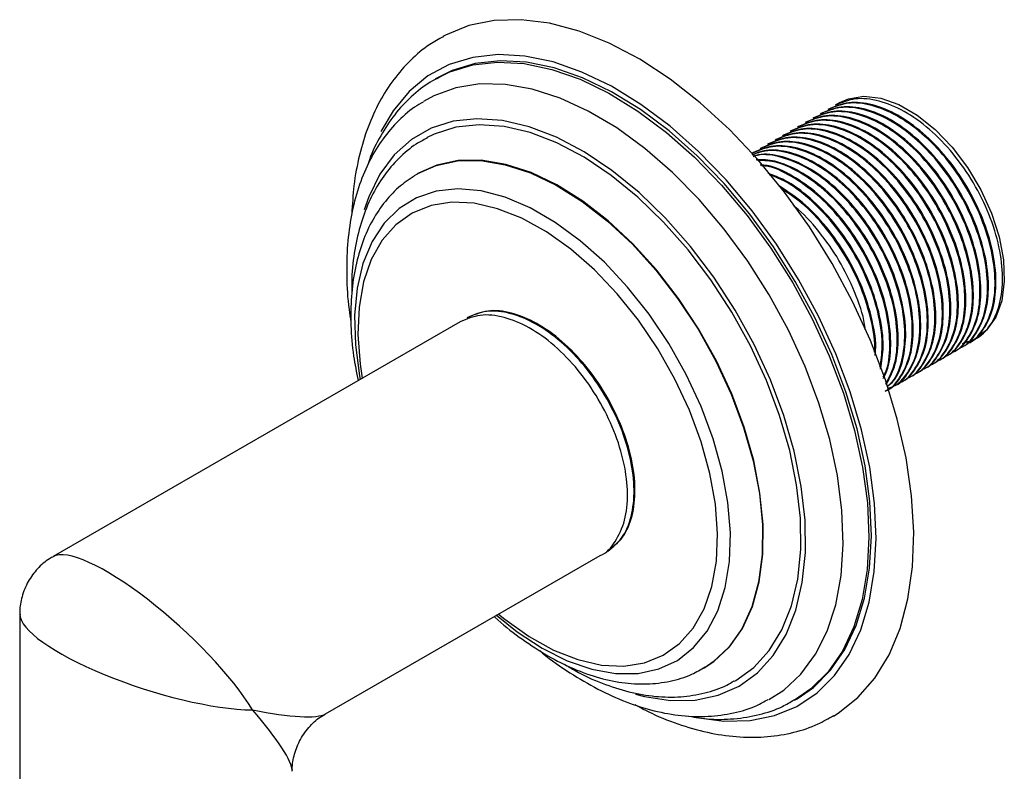
# Model space of a CAD drawing. Units: millimetres. Extents: x 25 to 2946, y 25 to 2086.
# Drawn here: x 2118 to 2192, y 517 to 574 of the extents above; entities that cross this region are included whole.
import ezdxf

# ---------------------------------------------------------------- set-up
doc = ezdxf.new("R2010")
doc.units = ezdxf.units.MM
doc.header["$LTSCALE"] = 10

msp = doc.modelspace()

# ---------------------------------------------------------------- linework, layer by layer
at = {"color": 7, "linetype": 'Continuous', "lineweight": 25}
for p, q in [((2149.59, 569.058), (2149.845, 569.2)), ((2149.779, 569.168), (2149.59, 569.058)), ((2179.152, 566.783), (2179.081, 566.742)), ((2180, 567.273), (2179.647, 567.069)), ((2178.02, 566.13), (2177.95, 566.089)), ((2178.586, 566.457), (2178.515, 566.416)), ((2176.323, 565.15), (2176.253, 565.11)), ((2176.889, 565.477), (2176.818, 565.436)), ((2177.455, 565.804), (2177.384, 565.763)), ((2175.192, 564.497), (2175.121, 564.457)), ((2175.758, 564.824), (2175.687, 564.783)), ((2174.06, 563.844), (2173.99, 563.803)), ((2174.626, 564.171), (2174.555, 564.13)), ((2173.495, 563.518), (2173.424, 563.477)), ((2148.287, 561.955), (2148.242, 561.929)), ((2151.999, 551.108), (2151.928, 551.067)), ((2151.433, 550.782), (2120.806, 533.101)), ((2189.047, 548.825), (2189.118, 548.866)), ((2189.613, 549.152), (2189.684, 549.193)), ((2187.916, 548.172), (2187.987, 548.213)), ((2188.482, 548.499), (2188.552, 548.539)), ((2186.785, 547.519), (2186.855, 547.56)), ((2187.35, 547.845), (2187.421, 547.886)), ((2185.653, 546.866), (2185.724, 546.907)), ((2186.219, 547.192), (2186.29, 547.233)), ((2183.956, 545.886), (2184.027, 545.927)), ((2184.522, 546.213), (2184.592, 546.253)), ((2185.087, 546.539), (2185.158, 546.58)), ((2141.306, 521.265), (2161.965, 533.191)), ((2118.306, 528.771), (2118.306, 508.919)), ((2169.85, 524.754), (2169.74, 524.689)), ((2169.74, 524.689), (2169.785, 524.715)), ((2176.588, 522.292), (2176.777, 522.401))]:
    msp.add_line(p, q, dxfattribs=at)
at = {"color": 7, "linetype": 'Continuous', "lineweight": 25, "flags": 128}
for points in [[(2182.291, 549.375), (2180.952, 552.305), (2179.416, 555.165), (2177.701, 557.922), (2175.828, 560.541), (2173.82, 562.992), (2171.701, 565.243), (2169.497, 567.268), (2167.235, 569.042), (2164.942, 570.543), (2162.646, 571.754), (2160.375, 572.66), (2158.156, 573.249), (2156.016, 573.515), (2153.982, 573.454), (2152.078, 573.067), (2150.327, 572.359), (2150.129, 572.253)], [(2179.385, 548.323), (2178.112, 551.101), (2176.645, 553.81), (2175.004, 556.414), (2173.21, 558.88), (2171.286, 561.175), (2169.259, 563.269), (2167.153, 565.136), (2164.997, 566.75), (2162.818, 568.091), (2160.645, 569.14), (2158.507, 569.886), (2156.431, 570.317), (2154.444, 570.429), (2152.572, 570.219), (2150.84, 569.691), (2149.779, 569.168)], [(2177.374, 547.413), (2176.124, 550.137), (2174.68, 552.791), (2173.063, 555.34), (2171.295, 557.748), (2169.399, 559.984), (2167.401, 562.016), (2165.328, 563.818), (2163.209, 565.365), (2161.071, 566.636), (2158.944, 567.614), (2156.856, 568.286), (2154.837, 568.643), (2152.912, 568.679), (2151.108, 568.395), (2149.45, 567.794), (2148.665, 567.366)], [(2180, 567.273), (2180.644, 567.561), (2181.804, 567.753), (2183.083, 567.605), (2184.436, 567.125), (2185.814, 566.33), (2187.167, 565.248), (2188.446, 563.918), (2189.605, 562.389), (2190.602, 560.715), (2191.402, 558.957), (2191.974, 557.18), (2192.299, 555.446), (2192.364, 553.819), (2192.168, 552.357), (2191.718, 551.113), (2191.029, 550.133), (2190.126, 549.451), (2189.206, 549.124)], [(2174.469, 546.361), (2173.266, 548.967), (2171.869, 551.499), (2170.299, 553.92), (2168.58, 556.194), (2166.737, 558.284), (2164.799, 560.16), (2162.796, 561.794), (2160.756, 563.16), (2158.712, 564.238), (2156.695, 565.012), (2154.734, 565.469), (2152.86, 565.603), (2151.101, 565.412), (2149.483, 564.899), (2148.889, 564.609)], [(2171.861, 545.357), (2170.712, 547.837), (2169.372, 550.243), (2167.861, 552.535), (2166.206, 554.677), (2164.432, 556.632), (2162.571, 558.369), (2160.651, 559.859), (2158.704, 561.078), (2156.764, 562.005), (2154.86, 562.626), (2153.025, 562.93), (2151.289, 562.913), (2149.679, 562.574), (2148.287, 561.955)], [(2148.006, 561.787), (2148.179, 561.893), (2148.242, 561.929)], [(2169.552, 544.399), (2168.434, 546.803), (2167.122, 549.13), (2165.641, 551.34), (2164.017, 553.392), (2162.279, 555.25), (2160.458, 556.88), (2158.586, 558.255), (2156.697, 559.349), (2154.824, 560.142), (2153.001, 560.621), (2151.261, 560.777), (2149.634, 560.607), (2148.15, 560.114), (2146.835, 559.307), (2145.712, 558.201), (2144.802, 556.814), (2144.12, 555.173), (2143.68, 553.306), (2143.488, 551.246), (2143.548, 549.031), (2143.86, 546.7), (2143.909, 546.438)], [(2179.515, 521.095), (2179.87, 521.314), (2181.352, 522.487), (2182.632, 523.952), (2183.694, 525.693), (2184.525, 527.687), (2185.116, 529.911), (2185.459, 532.337), (2185.55, 534.936), (2185.387, 537.677), (2184.974, 540.527), (2184.314, 543.45), (2183.416, 546.411), (2182.291, 549.375)], [(2176.777, 522.401), (2178.004, 523.252), (2179.294, 524.538), (2180.374, 526.1), (2181.231, 527.92), (2181.855, 529.972), (2182.236, 532.23), (2182.37, 534.665), (2182.255, 537.245), (2181.893, 539.937), (2181.288, 542.704), (2180.449, 545.512), (2179.385, 548.323)], [(2174.652, 522.333), (2175.769, 523.052), (2177.071, 524.258), (2178.168, 525.744), (2179.044, 527.491), (2179.688, 529.473), (2180.091, 531.665), (2180.247, 534.037), (2180.155, 536.557), (2179.815, 539.191), (2179.233, 541.902), (2178.415, 544.655), (2177.374, 547.413)], [(2172.074, 523.729), (2172.164, 523.78), (2173.524, 524.76), (2174.685, 526.035), (2175.631, 527.584), (2176.346, 529.384), (2176.821, 531.409), (2177.047, 533.626), (2177.022, 536.003), (2176.745, 538.504), (2176.221, 541.09), (2175.459, 543.722), (2174.469, 546.361)], [(2169.785, 524.715), (2170.51, 525.195), (2171.691, 526.302), (2172.665, 527.688), (2173.414, 529.332), (2173.928, 531.206), (2174.196, 533.279), (2174.216, 535.516), (2173.987, 537.883), (2173.512, 540.339), (2172.8, 542.844), (2171.861, 545.357)], [(2154.159, 528.684), (2155.717, 527.436), (2157.602, 526.199), (2159.487, 525.254), (2161.339, 524.616), (2163.124, 524.298), (2164.812, 524.305), (2166.371, 524.638), (2167.773, 525.289), (2168.995, 526.247), (2170.014, 527.497), (2170.812, 529.014), (2171.374, 530.772), (2171.691, 532.74), (2171.756, 534.882), (2171.57, 537.16), (2171.135, 539.535), (2170.458, 541.962), (2169.552, 544.399)]]:
    msp.add_lwpolyline(points, dxfattribs=at)
at = {"color": 8, "linetype": 'Continuous', "lineweight": 25, "flags": 128}
for points in [[(2179.683, 548.37), (2178.386, 551.2), (2176.892, 553.959), (2175.221, 556.611), (2173.394, 559.123), (2171.435, 561.46), (2169.369, 563.593), (2167.225, 565.494), (2165.028, 567.138), (2162.809, 568.504), (2160.596, 569.573), (2158.418, 570.332), (2156.304, 570.772), (2154.28, 570.885), (2152.374, 570.671), (2150.61, 570.133), (2149.011, 569.278), (2147.598, 568.116), (2146.389, 566.663), (2145.472, 565.087)], [(2149.845, 569.2), (2150.65, 569.581), (2152.383, 570.11), (2154.254, 570.319), (2156.241, 570.208), (2158.317, 569.777), (2160.456, 569.031), (2162.628, 567.981), (2164.807, 566.64), (2166.963, 565.026), (2169.069, 563.16), (2171.097, 561.066), (2173.02, 558.771), (2174.814, 556.305), (2176.455, 553.701), (2177.922, 550.992), (2179.196, 548.214)], [(2174.767, 546.408), (2173.539, 549.069), (2172.112, 551.656), (2170.509, 554.128), (2168.753, 556.45), (2166.871, 558.585), (2164.892, 560.501), (2162.846, 562.169), (2160.763, 563.565), (2158.675, 564.666), (2156.615, 565.456), (2154.612, 565.923), (2152.698, 566.06), (2150.902, 565.865), (2149.25, 565.34), (2147.768, 564.495), (2146.478, 563.341), (2145.401, 561.897), (2144.551, 560.183), (2144.209, 559.211)], [(2148.242, 561.929), (2149.635, 562.548), (2151.244, 562.887), (2152.98, 562.904), (2154.815, 562.6), (2156.719, 561.979), (2158.66, 561.052), (2160.606, 559.833), (2162.526, 558.343), (2164.387, 556.606), (2166.161, 554.651), (2167.816, 552.509), (2169.327, 550.217), (2170.667, 547.811), (2171.817, 545.331)], [(2168.682, 544.114), (2167.587, 546.463), (2166.299, 548.735), (2164.843, 550.887), (2163.246, 552.879), (2161.538, 554.675), (2159.75, 556.24), (2157.916, 557.547), (2156.07, 558.569), (2154.246, 559.288), (2152.478, 559.692), (2150.8, 559.771), (2149.242, 559.526), (2147.833, 558.96), (2146.601, 558.083), (2145.567, 556.913), (2144.751, 555.472), (2144.168, 553.785), (2143.829, 551.884), (2143.741, 549.805), (2143.905, 547.587), (2144.064, 546.528)], [(2169.197, 520.978), (2169.205, 520.977), (2171.278, 520.7), (2173.246, 520.75), (2175.084, 521.126), (2176.769, 521.824), (2178.277, 522.835), (2179.59, 524.144), (2180.69, 525.736), (2181.564, 527.589), (2182.199, 529.679), (2182.587, 531.979), (2182.724, 534.459), (2182.607, 537.087), (2182.238, 539.828), (2181.622, 542.647), (2180.767, 545.507), (2179.683, 548.37)], [(2179.196, 548.214), (2180.259, 545.402), (2181.099, 542.595), (2181.704, 539.827), (2182.066, 537.136), (2182.181, 534.556), (2182.046, 532.121), (2181.665, 529.862), (2181.042, 527.81), (2180.184, 525.991), (2179.104, 524.428), (2177.815, 523.143), (2176.581, 522.288)], [(2164.613, 522.75), (2165.296, 522.573), (2167.258, 522.271), (2169.116, 522.3), (2170.844, 522.66), (2172.413, 523.346), (2173.802, 524.348), (2174.988, 525.649), (2175.954, 527.232), (2176.684, 529.07), (2177.169, 531.138), (2177.4, 533.402), (2177.374, 535.83), (2177.092, 538.383), (2176.557, 541.025), (2175.778, 543.713), (2174.767, 546.408)], [(2171.817, 545.331), (2172.755, 542.818), (2173.468, 540.313), (2173.942, 537.857), (2174.172, 535.491), (2174.152, 533.253), (2173.883, 531.18), (2173.369, 529.306), (2172.62, 527.663), (2171.646, 526.276), (2170.465, 525.169), (2169.85, 524.754)], [(2154.313, 528.774), (2154.786, 528.389), (2156.62, 527.083), (2158.466, 526.061), (2160.29, 525.341), (2162.058, 524.938), (2163.736, 524.858), (2165.294, 525.104), (2166.702, 525.67), (2167.935, 526.546), (2168.969, 527.716), (2169.785, 529.158), (2170.368, 530.845), (2170.706, 532.746), (2170.795, 534.824), (2170.631, 537.043), (2170.219, 539.36), (2169.565, 541.731), (2168.682, 544.114)]]:
    msp.add_lwpolyline(points, dxfattribs=at)
at = {"color": 8, "linetype": 'Continuous', "lineweight": 25}
for major_axis, ratio, start_param, end_param in [((7.928, -7.219), 0.257424, 0.703582, 3.057286), ((10.216, -3.257), 0.257296, 3.225844, 5.579637), ((10.147, -9.125), 0.15895, 0.141982, 0.927381), ((12.975, -4.226), 0.158823, 5.355846, 6.141325)]:
    msp.add_ellipse((2128.556, 525.74), major_axis=major_axis, ratio=ratio, start_param=start_param, end_param=end_param, dxfattribs=at)
at = {"color": 7, "linetype": 'Continuous', "lineweight": 25}
for points, knots in [([(2150.173, 572.235), (2149.828, 572.049), (2148.932, 571.566), (2147.672, 570.48), (2146.396, 569.037), (2145.328, 567.35), (2144.464, 565.447), (2143.824, 563.333), (2143.408, 561.146), (2143.322, 559.605), (2143.281, 558.886)], [0, 0, 0, 0, 0.081398, 0.211559, 0.341922, 0.473578, 0.60717, 0.742769, 0.879985, 1, 1, 1, 1]), ([(2149.902, 569.187), (2149.661, 569.068), (2148.879, 568.683), (2147.728, 567.74), (2146.465, 566.398), (2145.431, 564.793), (2144.782, 563.536), (2144.549, 562.766), (2144.517, 562.661)], [0, 0, 0, 0, 0.095926, 0.311308, 0.526686, 0.744062, 0.964868, 1, 1, 1, 1]), ([(2189.381, 549.234), (2189.656, 549.299), (2190.437, 549.482), (2191.371, 550.463), (2192.091, 552.043), (2192.313, 554.084), (2192.042, 556.404), (2191.285, 558.855), (2190.096, 561.267), (2188.556, 563.476), (2186.763, 565.328), (2184.841, 566.699), (2182.926, 567.485), (2181.112, 567.681), (2180.132, 567.272), (2179.647, 567.069)], [0, 0, 0, 0, 0.043074, 0.122361, 0.203025, 0.282312, 0.361599, 0.442262, 0.521549, 0.600836, 0.6815, 0.760787, 0.840074, 0.920738, 1, 1, 1, 1]), ([(2148.655, 567.315), (2148.435, 567.191), (2147.7, 566.776), (2146.627, 565.788), (2145.456, 564.385), (2144.498, 562.739), (2143.748, 560.883), (2143.221, 558.825), (2142.921, 556.593), (2142.87, 554.21), (2142.972, 552.252), (2143.168, 551.076), (2143.221, 550.76)], [0, 0, 0, 0, 0.046557, 0.156064, 0.26586, 0.377027, 0.49015, 0.605204, 0.721716, 0.839064, 0.956734, 1, 1, 1, 1]), ([(2188.482, 548.499), (2188.482, 548.499), (2188.971, 548.649), (2189.658, 549.512), (2190.398, 551.056), (2190.615, 553.107), (2190.346, 555.423), (2189.588, 557.876), (2188.399, 560.287), (2186.858, 562.496), (2185.066, 564.348), (2183.144, 565.72), (2181.229, 566.506), (2179.415, 566.701), (2178.435, 566.292), (2177.95, 566.089)], [0, 0, 0, 0, 0.000026, 0.08288, 0.167172, 0.250026, 0.33288, 0.417172, 0.500026, 0.58288, 0.667172, 0.750026, 0.83288, 0.917172, 1, 1, 1, 1]), ([(2188.552, 548.54), (2188.552, 548.54), (2189.042, 548.689), (2189.729, 549.553), (2190.468, 551.097), (2190.685, 553.147), (2190.416, 555.464), (2189.658, 557.916), (2188.47, 560.328), (2186.929, 562.537), (2185.136, 564.389), (2183.214, 565.76), (2181.299, 566.547), (2179.486, 566.742), (2178.506, 566.333), (2178.02, 566.13)], [0, 0, 0, 0, 0.000026, 0.08288, 0.167172, 0.250026, 0.33288, 0.417172, 0.500026, 0.58288, 0.667172, 0.750026, 0.83288, 0.917172, 1, 1, 1, 1]), ([(2189.047, 548.825), (2189.047, 548.825), (2189.537, 548.975), (2190.224, 549.839), (2190.963, 551.383), (2191.18, 553.433), (2190.911, 555.75), (2190.153, 558.202), (2188.964, 560.614), (2187.424, 562.823), (2185.631, 564.675), (2183.709, 566.046), (2181.794, 566.832), (2179.981, 567.028), (2179.001, 566.619), (2178.515, 566.416)], [0, 0, 0, 0, 0.000026, 0.08288, 0.167172, 0.250026, 0.33288, 0.417172, 0.500026, 0.58288, 0.667172, 0.750026, 0.83288, 0.917172, 1, 1, 1, 1]), ([(2189.118, 548.866), (2189.118, 548.866), (2189.608, 549.016), (2190.295, 549.879), (2191.034, 551.423), (2191.251, 553.474), (2190.982, 555.791), (2190.224, 558.243), (2189.035, 560.654), (2187.495, 562.864), (2185.702, 564.716), (2183.78, 566.087), (2181.865, 566.873), (2180.052, 567.069), (2179.072, 566.659), (2178.586, 566.457)], [0, 0, 0, 0, 0.000026, 0.08288, 0.167172, 0.250026, 0.33288, 0.417172, 0.500026, 0.58288, 0.667172, 0.750026, 0.83288, 0.917172, 1, 1, 1, 1]), ([(2189.613, 549.152), (2189.613, 549.152), (2190.103, 549.302), (2190.79, 550.165), (2191.529, 551.709), (2191.746, 553.76), (2191.477, 556.076), (2190.719, 558.529), (2189.53, 560.94), (2187.99, 563.149), (2186.197, 565.002), (2184.275, 566.373), (2182.36, 567.159), (2180.547, 567.354), (2179.567, 566.945), (2179.081, 566.742)], [0, 0, 0, 0, 0.000026, 0.08288, 0.167172, 0.250026, 0.33288, 0.417172, 0.500026, 0.58288, 0.667172, 0.750026, 0.83288, 0.917172, 1, 1, 1, 1]), ([(2189.684, 549.193), (2189.684, 549.193), (2190.173, 549.342), (2190.861, 550.206), (2191.6, 551.75), (2191.817, 553.801), (2191.548, 556.117), (2190.79, 558.57), (2189.601, 560.981), (2188.061, 563.19), (2186.268, 565.042), (2184.346, 566.414), (2182.431, 567.2), (2180.618, 567.395), (2179.637, 566.986), (2179.152, 566.783)], [0, 0, 0, 0, 0.000026, 0.08288, 0.167172, 0.250026, 0.33288, 0.417172, 0.500026, 0.58288, 0.667172, 0.750026, 0.83288, 0.917172, 1, 1, 1, 1]), ([(2187.35, 547.846), (2187.35, 547.846), (2187.84, 547.995), (2188.527, 548.859), (2189.266, 550.403), (2189.483, 552.453), (2189.214, 554.77), (2188.456, 557.222), (2187.267, 559.634), (2185.727, 561.843), (2183.934, 563.695), (2182.012, 565.067), (2180.097, 565.853), (2178.284, 566.048), (2177.304, 565.639), (2176.818, 565.436)], [0, 0, 0, 0, 0.000026, 0.08288, 0.167172, 0.250026, 0.33288, 0.417172, 0.500026, 0.58288, 0.667172, 0.750026, 0.83288, 0.917172, 1, 1, 1, 1]), ([(2187.421, 547.886), (2187.421, 547.886), (2187.911, 548.036), (2188.598, 548.9), (2189.337, 550.444), (2189.554, 552.494), (2189.285, 554.811), (2188.527, 557.263), (2187.338, 559.675), (2185.798, 561.884), (2184.005, 563.736), (2182.083, 565.107), (2180.168, 565.893), (2178.355, 566.089), (2177.375, 565.68), (2176.889, 565.477)], [0, 0, 0, 0, 0.000026, 0.08288, 0.167172, 0.250026, 0.33288, 0.417172, 0.500026, 0.58288, 0.667172, 0.750026, 0.83288, 0.917172, 1, 1, 1, 1]), ([(2187.916, 548.172), (2187.916, 548.172), (2188.406, 548.322), (2189.093, 549.186), (2189.832, 550.729), (2190.049, 552.78), (2189.78, 555.097), (2189.022, 557.549), (2187.833, 559.96), (2186.293, 562.17), (2184.5, 564.022), (2182.578, 565.393), (2180.663, 566.179), (2178.85, 566.375), (2177.87, 565.966), (2177.384, 565.763)], [0, 0, 0, 0, 0.000026, 0.08288, 0.167172, 0.250026, 0.33288, 0.417172, 0.500026, 0.58288, 0.667172, 0.750026, 0.83288, 0.917172, 1, 1, 1, 1]), ([(2187.987, 548.213), (2187.987, 548.213), (2188.476, 548.363), (2189.163, 549.226), (2189.903, 550.77), (2190.12, 552.821), (2189.851, 555.138), (2189.093, 557.59), (2187.904, 560.001), (2186.364, 562.211), (2184.571, 564.063), (2182.649, 565.434), (2180.734, 566.22), (2178.92, 566.416), (2177.94, 566.006), (2177.455, 565.803)], [0, 0, 0, 0, 0.000026, 0.08288, 0.167172, 0.250026, 0.33288, 0.417172, 0.500026, 0.58288, 0.667172, 0.750026, 0.83288, 0.917172, 1, 1, 1, 1]), ([(2186.219, 547.192), (2186.219, 547.193), (2186.709, 547.342), (2187.396, 548.206), (2188.135, 549.75), (2188.352, 551.8), (2188.083, 554.117), (2187.325, 556.569), (2186.136, 558.981), (2184.596, 561.19), (2182.803, 563.042), (2180.881, 564.413), (2178.966, 565.199), (2177.153, 565.395), (2176.173, 564.986), (2175.687, 564.783)], [0, 0, 0, 0, 0.000026, 0.08288, 0.167172, 0.250026, 0.33288, 0.417172, 0.500026, 0.58288, 0.667172, 0.750026, 0.83288, 0.917172, 1, 1, 1, 1]), ([(2186.29, 547.233), (2186.29, 547.233), (2186.779, 547.383), (2187.466, 548.247), (2188.206, 549.791), (2188.423, 551.841), (2188.154, 554.158), (2187.396, 556.61), (2186.207, 559.022), (2184.666, 561.231), (2182.873, 563.083), (2180.952, 564.454), (2179.037, 565.24), (2177.223, 565.436), (2176.243, 565.027), (2175.758, 564.824)], [0, 0, 0, 0, 0.000026, 0.08288, 0.167172, 0.250026, 0.33288, 0.417172, 0.500026, 0.58288, 0.667172, 0.750026, 0.83288, 0.917172, 1, 1, 1, 1]), ([(2186.784, 547.519), (2186.785, 547.519), (2187.274, 547.669), (2187.961, 548.532), (2188.701, 550.076), (2188.918, 552.127), (2188.649, 554.444), (2187.891, 556.896), (2186.702, 559.307), (2185.161, 561.517), (2183.368, 563.369), (2181.447, 564.74), (2179.532, 565.526), (2177.718, 565.722), (2176.738, 565.312), (2176.253, 565.11)], [0, 0, 0, 0, 0.000026, 0.08288, 0.167172, 0.250026, 0.33288, 0.417172, 0.500026, 0.58288, 0.667172, 0.750026, 0.83288, 0.917172, 1, 1, 1, 1]), ([(2186.855, 547.56), (2186.855, 547.56), (2187.345, 547.71), (2188.032, 548.573), (2188.771, 550.117), (2188.988, 552.168), (2188.719, 554.484), (2187.961, 556.937), (2186.772, 559.348), (2185.232, 561.557), (2183.439, 563.41), (2181.517, 564.781), (2179.602, 565.567), (2177.789, 565.763), (2176.809, 565.353), (2176.323, 565.15)], [0, 0, 0, 0, 0.000026, 0.08288, 0.167172, 0.250026, 0.33288, 0.417172, 0.500026, 0.58288, 0.667172, 0.750026, 0.83288, 0.917172, 1, 1, 1, 1]), ([(2148.94, 564.592), (2148.667, 564.451), (2147.889, 564.051), (2146.786, 563.094), (2145.65, 561.772), (2144.725, 560.213), (2144.007, 558.445), (2143.521, 556.473), (2143.264, 554.596), (2143.272, 553.336), (2143.274, 552.838)], [0, 0, 0, 0, 0.07304, 0.207986, 0.343067, 0.47985, 0.619299, 0.761481, 0.905747, 1, 1, 1, 1]), ([(2184.592, 546.254), (2184.593, 546.254), (2185.082, 546.403), (2185.769, 547.267), (2186.509, 548.811), (2186.726, 550.861), (2186.457, 553.178), (2185.699, 555.63), (2184.51, 558.042), (2182.969, 560.251), (2181.176, 562.103), (2179.255, 563.475), (2177.34, 564.261), (2175.526, 564.456), (2174.546, 564.047), (2174.061, 563.844)], [0, 0, 0, 0, 0.000026, 0.08288, 0.167172, 0.250026, 0.33288, 0.417172, 0.500026, 0.58288, 0.667172, 0.750026, 0.83288, 0.917172, 1, 1, 1, 1]), ([(2185.087, 546.539), (2185.088, 546.539), (2185.577, 546.689), (2186.264, 547.553), (2187.004, 549.097), (2187.221, 551.147), (2186.951, 553.464), (2186.194, 555.916), (2185.005, 558.328), (2183.464, 560.537), (2181.671, 562.389), (2179.75, 563.76), (2177.835, 564.546), (2176.021, 564.742), (2175.041, 564.333), (2174.556, 564.13)], [0, 0, 0, 0, 0.000026, 0.08288, 0.167172, 0.250026, 0.33288, 0.417172, 0.500026, 0.58288, 0.667172, 0.750026, 0.83288, 0.917172, 1, 1, 1, 1]), ([(2185.158, 546.58), (2185.158, 546.58), (2185.648, 546.73), (2186.335, 547.594), (2187.074, 549.137), (2187.291, 551.188), (2187.022, 553.505), (2186.264, 555.957), (2185.075, 558.368), (2183.535, 560.578), (2181.742, 562.43), (2179.82, 563.801), (2177.905, 564.587), (2176.092, 564.783), (2175.112, 564.374), (2174.626, 564.171)], [0, 0, 0, 0, 0.000026, 0.08288, 0.167172, 0.250026, 0.33288, 0.417172, 0.500026, 0.58288, 0.667172, 0.750026, 0.83288, 0.917172, 1, 1, 1, 1]), ([(2185.653, 546.866), (2185.653, 546.866), (2186.143, 547.016), (2186.83, 547.879), (2187.569, 549.423), (2187.786, 551.474), (2187.517, 553.79), (2186.759, 556.243), (2185.57, 558.654), (2184.03, 560.864), (2182.237, 562.716), (2180.315, 564.087), (2178.4, 564.873), (2176.587, 565.069), (2175.607, 564.659), (2175.121, 564.456)], [0, 0, 0, 0, 0.000026, 0.08288, 0.167172, 0.250026, 0.33288, 0.417172, 0.500026, 0.58288, 0.667172, 0.750026, 0.83288, 0.917172, 1, 1, 1, 1]), ([(2185.724, 546.907), (2185.724, 546.907), (2186.214, 547.057), (2186.901, 547.92), (2187.64, 549.464), (2187.857, 551.515), (2187.588, 553.831), (2186.83, 556.284), (2185.641, 558.695), (2184.101, 560.904), (2182.308, 562.756), (2180.386, 564.128), (2178.471, 564.914), (2176.658, 565.109), (2175.678, 564.7), (2175.192, 564.497)], [0, 0, 0, 0, 0.000026, 0.08288, 0.167172, 0.250026, 0.33288, 0.417172, 0.500026, 0.58288, 0.667172, 0.750026, 0.83288, 0.917172, 1, 1, 1, 1]), ([(2183.461, 545.6), (2183.461, 545.601), (2183.951, 545.75), (2184.638, 546.614), (2185.377, 548.158), (2185.594, 550.208), (2185.325, 552.525), (2184.567, 554.977), (2183.378, 557.389), (2181.838, 559.598), (2180.045, 561.45), (2178.123, 562.823), (2176.211, 563.601), (2174.565, 563.806), (2173.726, 563.471), (2173.383, 563.334)], [0, 0, 0, 0, 0.000026, 0.084991, 0.171431, 0.256396, 0.341361, 0.427801, 0.512765, 0.59773, 0.68417, 0.769135, 0.8541, 0.94054, 1, 1, 1, 1]), ([(2183.39, 545.56), (2183.391, 545.56), (2183.88, 545.709), (2184.567, 546.573), (2185.307, 548.117), (2185.523, 550.168), (2185.254, 552.484), (2184.497, 554.937), (2183.308, 557.348), (2181.767, 559.557), (2179.975, 561.409), (2178.052, 562.783), (2176.141, 563.558), (2174.526, 563.766), (2173.712, 563.444), (2173.396, 563.319)], [0, 0, 0, 0, 0.000027, 0.085391, 0.172237, 0.257601, 0.342966, 0.429812, 0.515176, 0.60054, 0.687387, 0.772751, 0.858115, 0.944962, 1, 1, 1, 1]), ([(2183.572, 545.769), (2183.703, 545.803), (2184.333, 545.968), (2185.142, 546.882), (2185.87, 548.448), (2186.09, 550.493), (2185.82, 552.811), (2185.062, 555.263), (2183.873, 557.675), (2182.333, 559.884), (2180.54, 561.736), (2178.618, 563.107), (2176.703, 563.893), (2174.89, 564.089), (2173.91, 563.68), (2173.424, 563.477)], [0, 0, 0, 0, 0.021235, 0.102332, 0.184836, 0.265933, 0.347029, 0.429534, 0.51063, 0.591727, 0.674231, 0.755328, 0.836424, 0.918929, 1, 1, 1, 1]), ([(2184.027, 545.927), (2184.027, 545.927), (2184.517, 546.077), (2185.204, 546.94), (2185.943, 548.484), (2186.16, 550.535), (2185.891, 552.852), (2185.133, 555.304), (2183.944, 557.715), (2182.404, 559.925), (2180.611, 561.777), (2178.689, 563.148), (2176.774, 563.934), (2174.961, 564.13), (2173.981, 563.72), (2173.495, 563.518)], [0, 0, 0, 0, 0.000026, 0.08288, 0.167172, 0.250026, 0.33288, 0.417172, 0.500026, 0.58288, 0.667172, 0.750026, 0.83288, 0.917172, 1, 1, 1, 1]), ([(2184.522, 546.213), (2184.522, 546.213), (2185.012, 546.363), (2185.699, 547.226), (2186.438, 548.77), (2186.655, 550.821), (2186.386, 553.137), (2185.628, 555.59), (2184.439, 558.001), (2182.899, 560.21), (2181.106, 562.063), (2179.184, 563.434), (2177.269, 564.22), (2175.456, 564.415), (2174.476, 564.006), (2173.99, 563.803)], [0, 0, 0, 0, 0.000026, 0.08288, 0.167172, 0.250026, 0.33288, 0.417172, 0.500026, 0.58288, 0.667172, 0.750026, 0.83288, 0.917172, 1, 1, 1, 1]), ([(2183.6, 545.931), (2183.746, 546.053), (2184.289, 546.508), (2184.789, 547.867), (2185.035, 549.872), (2184.758, 552.201), (2184.002, 554.65), (2182.813, 557.062), (2181.272, 559.272), (2179.48, 561.122), (2177.555, 562.501), (2175.653, 563.257), (2174.248, 563.49), (2173.614, 563.263), (2173.485, 563.217)], [0, 0, 0, 0, 0.0348447, 0.1299116, 0.223356, 0.3168005, 0.4118674, 0.5053118, 0.5987563, 0.6938232, 0.7872677, 0.8807121, 0.975779, 1, 1, 1, 1]), ([(2183.529, 545.89), (2183.675, 546.012), (2184.218, 546.467), (2184.718, 547.826), (2184.964, 549.831), (2184.687, 552.16), (2183.931, 554.609), (2182.742, 557.021), (2181.201, 559.231), (2179.409, 561.081), (2177.484, 562.461), (2175.583, 563.214), (2174.208, 563.451), (2173.6, 563.238), (2173.498, 563.202)], [0, 0, 0, 0, 0.0350601, 0.1306154, 0.2245398, 0.3184643, 0.4140195, 0.5079439, 0.6018684, 0.6974236, 0.7913481, 0.8852725, 0.9808277, 1, 1, 1, 1]), ([(2183.475, 546.043), (2183.736, 546.531), (2184.262, 547.513), (2184.459, 549.559), (2184.195, 551.871), (2183.436, 554.324), (2182.247, 556.736), (2180.707, 558.944), (2178.912, 560.801), (2176.997, 562.154), (2175.196, 562.947), (2174.155, 562.97), (2173.692, 562.98)], [0, 0, 0, 0, 0.100458, 0.202256, 0.304053, 0.407618, 0.509416, 0.611213, 0.714778, 0.816575, 0.918373, 1, 1, 1, 1]), ([(2183.451, 546.109), (2183.694, 546.564), (2184.2, 547.515), (2184.387, 549.519), (2184.124, 551.83), (2183.365, 554.284), (2182.176, 556.695), (2180.636, 558.903), (2178.841, 560.761), (2176.927, 562.112), (2175.166, 562.893), (2174.162, 562.918), (2173.736, 562.928)], [0, 0, 0, 0, 0.0948408, 0.198038, 0.3012352, 0.4062241, 0.5094213, 0.6126185, 0.7176074, 0.8208046, 0.9240017, 1, 1, 1, 1]), ([(2183.262, 546.517), (2183.384, 546.759), (2183.76, 547.505), (2183.883, 549.242), (2183.632, 551.542), (2182.869, 553.998), (2181.681, 556.409), (2180.142, 558.616), (2178.345, 560.479), (2176.436, 561.811), (2174.935, 562.526), (2174.172, 562.566), (2173.992, 562.575)], [0, 0, 0, 0, 0.0543256, 0.1676438, 0.2809619, 0.3962476, 0.5095658, 0.6228839, 0.7381696, 0.8514878, 0.9648059, 1, 1, 1, 1]), ([(2183.263, 546.638), (2183.357, 546.83), (2183.702, 547.529), (2183.809, 549.204), (2183.562, 551.5), (2182.798, 553.958), (2181.611, 556.369), (2180.071, 558.575), (2178.274, 560.44), (2176.366, 561.765), (2174.925, 562.467), (2174.217, 562.511), (2174.093, 562.519)], [0, 0, 0, 0, 0.043651, 0.159603, 0.275556, 0.393522, 0.509474, 0.625427, 0.743392, 0.859345, 0.975297, 1, 1, 1, 1]), ([(2147.97, 561.746), (2147.572, 561.475), (2146.721, 560.896), (2145.642, 559.7), (2144.707, 558.255), (2143.986, 556.591), (2143.484, 554.729), (2143.211, 552.689), (2143.182, 550.502), (2143.35, 548.378), (2143.633, 546.969), (2143.757, 546.35)], [0, 0, 0, 0, 0.097252, 0.207477, 0.318841, 0.432463, 0.54863, 0.666861, 0.786313, 0.906224, 1, 1, 1, 1]), ([(2183.059, 547.212), (2183.151, 547.772), (2183.349, 548.978), (2183.054, 551.226), (2182.307, 553.669), (2181.115, 556.082), (2179.575, 558.295), (2177.784, 560.13), (2176.065, 561.411), (2175.016, 561.79), (2174.595, 561.942)], [0, 0, 0, 0, 0.114544, 0.246596, 0.380941, 0.512994, 0.645046, 0.779391, 0.911443, 1, 1, 1, 1]), ([(2183.009, 547.354), (2183.09, 547.856), (2183.274, 549.005), (2182.982, 551.186), (2182.236, 553.628), (2181.044, 556.041), (2179.504, 558.255), (2177.713, 560.086), (2176.051, 561.335), (2175.057, 561.699), (2174.691, 561.833)], [0, 0, 0, 0, 0.1049511, 0.2402087, 0.3778148, 0.5130724, 0.6483301, 0.7859362, 0.9211938, 1, 1, 1, 1]), ([(2182.643, 548.241), (2182.66, 548.366), (2182.761, 549.15), (2182.469, 550.912), (2181.746, 553.339), (2180.548, 555.76), (2179.01, 557.957), (2177.257, 559.805), (2176.017, 560.614), (2175.424, 561)], [0, 0, 0, 0, 0.030722, 0.193167, 0.358433, 0.520878, 0.683323, 0.848589, 1, 1, 1, 1]), ([(2182.605, 548.491), (2182.608, 548.52), (2182.688, 549.214), (2182.39, 550.877), (2181.678, 553.296), (2180.477, 555.72), (2178.939, 557.913), (2177.269, 559.688), (2176.117, 560.444), (2175.611, 560.776)], [0, 0, 0, 0, 0.007507, 0.177732, 0.350914, 0.52114, 0.691365, 0.864547, 1, 1, 1, 1]), ([(2181.898, 550.186), (2181.884, 550.315), (2181.791, 551.214), (2181.145, 553.026), (2179.993, 555.436), (2178.436, 557.603), (2177.231, 558.988), (2176.561, 559.461), (2176.532, 559.482)], [0, 0, 0, 0, 0.040019, 0.279354, 0.514605, 0.749855, 0.989191, 1, 1, 1, 1]), ([(2161.965, 533.191), (2161.965, 533.191), (2162.455, 533.341), (2163.142, 534.204), (2163.881, 535.748), (2164.098, 537.799), (2163.829, 540.116), (2163.071, 542.568), (2161.882, 544.979), (2160.342, 547.189), (2158.549, 549.041), (2156.627, 550.412), (2154.712, 551.198), (2152.899, 551.394), (2151.919, 550.984), (2151.433, 550.782)], [0, 0, 0, 0, 0.000026, 0.08288, 0.167172, 0.250026, 0.33288, 0.417172, 0.500026, 0.58288, 0.667172, 0.750026, 0.83288, 0.917172, 1, 1, 1, 1]), ([(2162.46, 533.477), (2162.864, 533.787), (2163.678, 534.414), (2164.365, 536.054), (2164.596, 538.079), (2164.323, 540.403), (2163.566, 542.853), (2162.377, 545.265), (2160.837, 547.474), (2159.044, 549.327), (2157.122, 550.698), (2155.207, 551.484), (2153.394, 551.679), (2152.414, 551.27), (2151.928, 551.067)], [0, 0, 0, 0, 0.082879, 0.167171, 0.250025, 0.332879, 0.417171, 0.500025, 0.582879, 0.667172, 0.750026, 0.832879, 0.917172, 1, 1, 1, 1]), ([(2162.531, 533.518), (2162.934, 533.828), (2163.748, 534.455), (2164.436, 536.095), (2164.667, 538.12), (2164.394, 540.444), (2163.637, 542.894), (2162.448, 545.306), (2160.908, 547.515), (2159.115, 549.367), (2157.193, 550.739), (2155.278, 551.525), (2153.465, 551.72), (2152.485, 551.311), (2151.999, 551.108)], [0, 0, 0, 0, 0.082879, 0.167171, 0.250025, 0.332879, 0.417171, 0.500025, 0.582879, 0.667172, 0.750026, 0.832879, 0.917172, 1, 1, 1, 1]), ([(2120.858, 533.1), (2120.75, 533.047), (2120.292, 532.824), (2119.617, 532.197), (2118.89, 531.233), (2118.457, 530.124), (2118.284, 529.258), (2118.319, 528.806), (2118.325, 528.725)], [0, 0, 0, 0, 0.0678875, 0.2867369, 0.5103668, 0.7449191, 0.9538413, 1, 1, 1, 1]), ([(2153.992, 528.588), (2154.006, 528.575), (2154.609, 527.987), (2155.878, 527.019), (2157.776, 525.728), (2159.72, 524.723), (2161.669, 523.993), (2163.597, 523.568), (2165.467, 523.457), (2167.231, 523.677), (2168.713, 524.116), (2169.525, 524.6), (2169.853, 524.796)], [0, 0, 0, 0, 0.0026949, 0.1188683, 0.2354767, 0.3525127, 0.4697743, 0.5866108, 0.7020808, 0.8151609, 0.92537, 1, 1, 1, 1]), ([(2157.414, 526.022), (2157.485, 525.961), (2158.224, 525.326), (2159.689, 524.332), (2161.788, 523.081), (2163.91, 522.124), (2166.021, 521.449), (2168.094, 521.08), (2170.098, 521.02), (2171.988, 521.288), (2173.503, 521.729), (2174.316, 522.189), (2174.6, 522.349)], [0, 0, 0, 0, 0.012392, 0.129429, 0.246792, 0.364418, 0.48202, 0.59907, 0.714853, 0.828663, 0.940201, 1, 1, 1, 1]), ([(2159.263, 525.007), (2159.536, 524.837), (2160.478, 524.253), (2162.11, 523.535), (2164.131, 522.87), (2166.116, 522.529), (2168.033, 522.494), (2169.829, 522.796), (2171.174, 523.221), (2171.852, 523.637), (2172.034, 523.749)], [0, 0, 0, 0, 0.061672, 0.212389, 0.363123, 0.513058, 0.661083, 0.806148, 0.947924, 1, 1, 1, 1]), ([(2168.433, 521.121), (2168.962, 521.029), (2170.184, 520.818), (2172.03, 520.845), (2173.928, 521.164), (2175.451, 521.658), (2176.269, 522.147), (2176.559, 522.321)], [0, 0, 0, 0, 0.179968, 0.415868, 0.647736, 0.875211, 1, 1, 1, 1]), ([(2164.58, 521.957), (2165.001, 521.73), (2166.168, 521.1), (2168.086, 520.372), (2170.305, 519.764), (2172.474, 519.476), (2174.562, 519.492), (2176.531, 519.828), (2178.196, 520.365), (2179.128, 520.908), (2179.507, 521.13)], [0, 0, 0, 0, 0.079184, 0.219879, 0.360342, 0.500019, 0.638199, 0.774259, 0.908022, 1, 1, 1, 1]), ([(2138.814, 517.015), (2138.812, 517.039), (2138.778, 517.447), (2138.953, 518.253), (2139.381, 519.384), (2140.103, 520.347), (2140.772, 520.968), (2141.196, 521.182), (2141.284, 521.227)], [0, 0, 0, 0, 0.013952, 0.240613, 0.47304, 0.721301, 0.941892, 1, 1, 1, 1])]:
    msp.add_open_spline(points, degree=3, knots=knots, dxfattribs=at)

doc.saveas('drawing.dxf')
